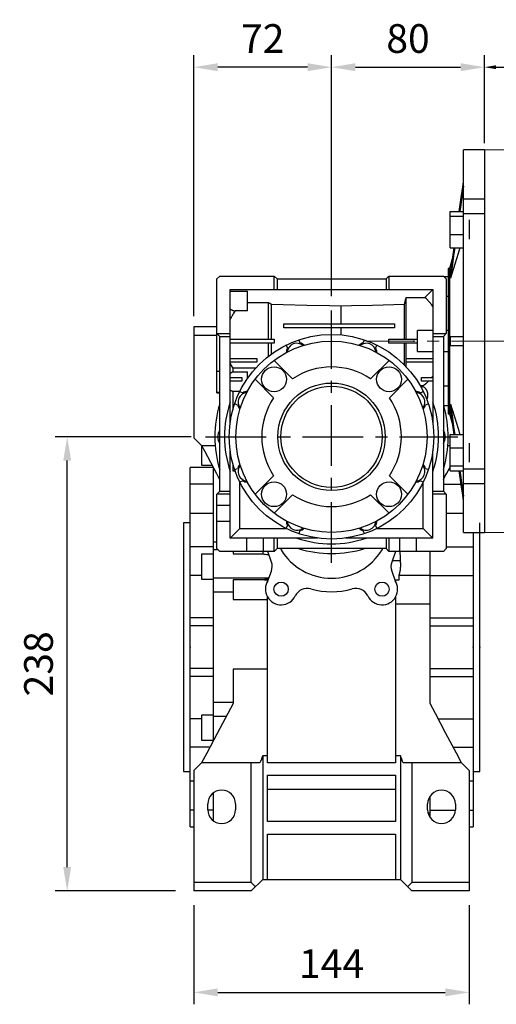
# Model space of a CAD drawing. Extents: x -2316 to 712, y -526 to 1659.
# Drawn here: x -869 to -619, y -28 to 487 of the extents above; entities that cross this region are included whole.
import ezdxf

# ---------------------------------------------------------------- set-up
doc = ezdxf.new("R2010")
doc.units = 0
doc.header["$MEASUREMENT"] = 0
doc.linetypes.add('CENTER', pattern=[50.8, 31.75, -6.35, 6.35, -6.35])
doc.layers.add('AM_0', color=7, linetype='Continuous', lineweight=30)
doc.layers.add('CENTER', color=1, linetype='CENTER')
doc.styles.add('MX_NOTE_STANDARD', font='txt.shx', dxfattribs={"height": 3.15, "bigfont": 'extfont.shx'})
doc.dimstyles.new('MXDIMSTYLE', dxfattribs={"dimtxt": 3.15, "dimasz": 2.5, "dimexe": 1.5, "dimexo": 1, "dimgap": 1, "dimtad": 1, "dimdec": 4, "dimdsep": 46, "dimtxsty": 'MX_NOTE_STANDARD', "dimcen": 2.5, "dimadec": 0, "dimazin": 0, "dimtfac": 1, "dimtdec": 4, "dimtmove": 2, "dimatfit": 3, "dimfxl": 0, "dimtolj": 1, "dimarcsym": 0})

# ---------------------------------------------------------------- blocks, each defined once
blk = doc.blocks.new('*D44')
at = {"color": 3, "linetype": 'Continuous', "lineweight": -2}
for p, q in [((-779.16, 268.64), (-850.17, 268.64)), ((-843.92, 43.64), (-843.92, 256.14)), ((-787.29, 31.14), (-850.17, 31.14))]:
    blk.add_line(p, q, dxfattribs=at)
at = {"color": 3}
for points in [[(-841.83, 256.14), (-846, 256.14), (-843.92, 268.64)], [(-846, 43.64), (-841.83, 43.64), (-843.92, 31.14)]]:
    blk.add_solid(points, dxfattribs=at)
at = {"layer": 'DEFPOINTS', "color": 0}
for p in [(-843.92, 268.64), (-771.66, 268.64), (-779.79, 31.14)]:
    blk.add_point(p, dxfattribs=at)
at = {"color": 3, "linetype": 'Continuous', "insert": (-858.92, 149.89), "char_height": 15, "attachment_point": 5, "rotation": 90}
blk.add_mtext('\\A1;238', dxfattribs=at)
blk = doc.blocks.new('*D45')
at = {"color": 3, "linetype": 'Continuous', "lineweight": -2}
for p, q in [((-777.66, 331.65), (-777.66, 468.12)), ((-705.66, 342.14), (-705.66, 468.12)), ((-718.16, 461.87), (-765.16, 461.87))]:
    blk.add_line(p, q, dxfattribs=at)
at = {"color": 3}
for points in [[(-765.16, 463.96), (-765.16, 459.79), (-777.66, 461.87)], [(-718.16, 459.79), (-718.16, 463.96), (-705.66, 461.87)]]:
    blk.add_solid(points, dxfattribs=at)
at = {"layer": 'DEFPOINTS', "color": 0}
for p in [(-777.66, 461.87), (-705.66, 334.64), (-777.66, 324.15)]:
    blk.add_point(p, dxfattribs=at)
at = {"color": 3, "linetype": 'Continuous', "insert": (-741.66, 476.87), "char_height": 15, "attachment_point": 5}
blk.add_mtext('\\A1;72', dxfattribs=at)
blk = doc.blocks.new('*D46')
at = {"color": 3, "linetype": 'Continuous', "lineweight": -2}
for p, q in [((-705.66, 342.14), (-705.66, 468.12)), ((-625.66, 426.71), (-625.66, 468.12)), ((-693.16, 461.87), (-638.16, 461.87))]:
    blk.add_line(p, q, dxfattribs=at)
at = {"color": 3}
for points in [[(-693.16, 463.96), (-693.16, 459.79), (-705.66, 461.87)], [(-638.16, 459.79), (-638.16, 463.96), (-625.66, 461.87)]]:
    blk.add_solid(points, dxfattribs=at)
at = {"layer": 'DEFPOINTS', "color": 0}
for p in [(-625.66, 461.87), (-625.66, 419.21), (-705.66, 334.64)]:
    blk.add_point(p, dxfattribs=at)
at = {"color": 3, "linetype": 'Continuous', "insert": (-665.66, 476.87), "char_height": 15, "attachment_point": 5}
blk.add_mtext('\\A1;80', dxfattribs=at)
blk = doc.blocks.new('*D47')
at = {"color": 3, "linetype": 'Continuous', "lineweight": -2}
for p, q in [((-777.66, 23.64), (-777.66, -28.12)), ((-633.66, 23.64), (-633.66, -28.12)), ((-765.16, -21.87), (-646.16, -21.87))]:
    blk.add_line(p, q, dxfattribs=at)
at = {"color": 3}
for points in [[(-765.16, -19.78), (-765.16, -23.95), (-777.66, -21.87)], [(-646.16, -23.95), (-646.16, -19.78), (-633.66, -21.87)]]:
    blk.add_solid(points, dxfattribs=at)
at = {"layer": 'DEFPOINTS', "color": 0}
for p in [(-777.66, 31.14), (-633.66, 31.14), (-633.66, -21.87)]:
    blk.add_point(p, dxfattribs=at)
at = {"color": 3, "linetype": 'Continuous', "insert": (-705.66, -6.87), "char_height": 15, "attachment_point": 5}
blk.add_mtext('\\A1;144', dxfattribs=at)
blk = doc.blocks.new('*D48')
at = {"color": 3, "linetype": 'Continuous', "lineweight": -2}
for p, q in [((-625.66, 422.24), (-625.66, 464.87)), ((-370.16, 392.2), (-370.16, 464.87)), ((-619.66, 461.87), (-376.16, 461.87))]:
    blk.add_line(p, q, dxfattribs=at)
at = {"color": 3}
for points in [[(-619.66, 462.87), (-619.66, 460.87), (-625.66, 461.87)], [(-376.16, 460.87), (-376.16, 462.87), (-370.16, 461.87)]]:
    blk.add_solid(points, dxfattribs=at)
at = {"layer": 'DEFPOINTS', "color": 0}
for p in [(-370.16, 461.87), (-625.66, 418.64), (-370.16, 388.6)]:
    blk.add_point(p, dxfattribs=at)
at = {"color": 3, "linetype": 'Continuous', "lineweight": 13, "insert": (-497.91, 473.27), "char_height": 15.6, "attachment_point": 5}
blk.add_mtext('\\A1;256', dxfattribs=at)

msp = doc.modelspace()

# ---------------------------------------------------------------- linework, layer by layer
for p, q in [((-625.66, 418.64), (-636.66, 418.64)), ((-636.66, 218.64), (-636.66, 418.64)), ((-625.66, 418.64), (-625.66, 218.64)), ((-636.66, 393.13), (-625.66, 393.13)), ((-643.66, 367.5), (-643.66, 386.46)), ((-643.66, 386.46), (-636.66, 386.46)), ((-643.66, 383.92), (-636.66, 383.92)), ((-636.66, 385.36), (-625.66, 385.36)), ((-633.66, 381.98), (-633.66, 371.98)), ((-643.66, 374.44), (-636.66, 374.44)), ((-643.66, 367.5), (-636.66, 367.5)), ((-642.23, 362.83), (-643.89, 356.64)), ((-643.89, 356.64), (-644.66, 356.64)), ((-644.66, 356.64), (-644.66, 280.64)), ((-643.89, 356.64), (-643.89, 280.64)), ((-765.66, 351.14), (-764.16, 352.64)), ((-765.66, 291.64), (-765.66, 351.14)), ((-764.16, 352.64), (-735.66, 352.64)), ((-735.66, 345.64), (-735.66, 352.64)), ((-735.66, 352.64), (-734.16, 351.14)), ((-734.16, 351.14), (-734.16, 345.64)), ((-734.16, 351.14), (-677.16, 351.14)), ((-677.16, 351.14), (-675.66, 352.64)), ((-677.16, 351.14), (-677.16, 345.64)), ((-675.66, 352.64), (-647.16, 352.64)), ((-675.66, 352.64), (-675.66, 345.64)), ((-647.16, 352.64), (-645.66, 351.14)), ((-644.66, 352.29), (-646.8, 352.29)), ((-645.66, 351.14), (-645.66, 322.64)), ((-643.46, 354.14), (-643.46, 351.62)), ((-758.66, 275.94), (-758.66, 345.64)), ((-758.66, 345.64), (-652.66, 345.64)), ((-656.83, 341.38), (-652.66, 345.56)), ((-652.66, 345.64), (-652.66, 275.94)), ((-758.66, 344.76), (-749.66, 344.76)), ((-749.66, 334.4), (-749.66, 344.76)), ((-666.66, 319.64), (-666.66, 341.38)), ((-666.66, 341.38), (-656.83, 341.38)), ((-645.66, 342.23), (-644.66, 342.23)), ((-749.66, 338.9), (-738.66, 338.9)), ((-738.66, 319.64), (-738.66, 338.9)), ((-737.09, 319.64), (-737.09, 337.95)), ((-700.66, 327.64), (-700.66, 337.06)), ((-667.51, 319.64), (-667.51, 337.95)), ((-749.66, 334.4), (-756.08, 334.4)), ((-777.66, 326.14), (-777.66, 268.14)), ((-765.66, 326.14), (-777.66, 326.14)), ((-730.66, 327.64), (-672.66, 327.64)), ((-730.66, 325.64), (-730.66, 327.64)), ((-672.66, 325.64), (-730.66, 325.64)), ((-700.66, 321.91), (-700.66, 325.64)), ((-672.66, 327.64), (-672.66, 325.64)), ((-765.66, 321.64), (-777.66, 321.64)), ((-764.16, 321.14), (-765.66, 322.64)), ((-765.66, 322.64), (-758.66, 322.64)), ((-764.16, 240.14), (-764.16, 321.14)), ((-764.16, 321.14), (-758.66, 321.14)), ((-758.66, 319.64), (-735.66, 319.64)), ((-735.66, 319.64), (-735.66, 317.64)), ((-722.85, 319.3), (-722.22, 317.79)), ((-689.09, 317.79), (-688.46, 319.3)), ((-675.66, 317.64), (-675.66, 319.64)), ((-675.66, 319.64), (-660.66, 319.64)), ((-652.66, 324.14), (-660.66, 324.14)), ((-660.66, 313.14), (-660.66, 324.14)), ((-652.66, 322.64), (-645.66, 322.64)), ((-652.66, 321.14), (-647.16, 321.14)), ((-645.66, 322.64), (-647.16, 321.14)), ((-647.16, 321.14), (-647.16, 240.14)), ((-644.66, 324.14), (-645.66, 324.14)), ((-643.46, 316.14), (-643.46, 321.14)), ((-735.66, 317.64), (-758.66, 317.64)), ((-738.66, 310.75), (-738.66, 317.64)), ((-737.09, 311.93), (-737.09, 317.64)), ((-728.69, 315.11), (-729.32, 316.62)), ((-681.99, 316.62), (-682.62, 315.11)), ((-660.66, 317.64), (-675.66, 317.64)), ((-667.51, 306.15), (-667.51, 317.64)), ((-666.66, 305.26), (-666.66, 317.64)), ((-758.66, 309.64), (-744.66, 309.64)), ((-744.66, 309.64), (-744.66, 307.64)), ((-666.66, 309.64), (-652.66, 309.64)), ((-660.66, 313.14), (-652.66, 313.14)), ((-647.16, 313.14), (-644.66, 313.14)), ((-744.66, 307.64), (-758.66, 307.64)), ((-745.36, 304.5), (-757.16, 304.5)), ((-757.16, 302.63), (-757.16, 304.5)), ((-735.71, 308.6), (-726.04, 298.92)), ((-685.28, 298.92), (-675.6, 308.6)), ((-652.66, 307.64), (-666.66, 307.64)), ((-765.66, 302.88), (-764.16, 302.88)), ((-758.66, 299.64), (-752.66, 299.64)), ((-757.16, 302.63), (-749.66, 302.63)), ((-752.66, 299.64), (-752.66, 297.64)), ((-749.66, 299.08), (-749.66, 302.63)), ((-735.94, 289.02), (-745.61, 298.7)), ((-665.7, 298.7), (-675.38, 289.02)), ((-658.66, 297.64), (-658.66, 299.64)), ((-658.66, 299.64), (-652.66, 299.64)), ((-752.66, 297.64), (-758.66, 297.64)), ((-657.66, 295.19), (-659.21, 295.19)), ((-659.06, 294.93), (-657.66, 294.93)), ((-652.66, 297.64), (-658.66, 297.64)), ((-657.66, 294.93), (-657.66, 295.19)), ((-644.66, 295.05), (-647.16, 295.05)), ((-765.66, 291.93), (-764.16, 291.93)), ((-765.66, 291.64), (-764.16, 291.64)), ((-757.16, 283.13), (-757.16, 292.23)), ((-753.68, 292.23), (-757.16, 292.23)), ((-753.64, 292.31), (-752.12, 291.68)), ((-659.19, 291.68), (-657.67, 292.31)), ((-754.8, 285.21), (-756.32, 285.84)), ((-655, 285.84), (-656.51, 285.21)), ((-647.16, 285), (-644.66, 285)), ((-643.46, 285.66), (-643.46, 283.14)), ((-644.66, 280.64), (-643.89, 280.64)), ((-643.89, 280.64), (-642.23, 274.46)), ((-777.66, 268.14), (-773.66, 264.14)), ((-643.66, 250.83), (-643.66, 269.79)), ((-643.66, 269.79), (-636.66, 269.79)), ((-773.66, 264.15), (-773.66, 253.77)), ((-773.66, 264.14), (-766.49, 264.14)), ((-644.82, 264.14), (-643.66, 264.14)), ((-643.66, 262.85), (-636.66, 262.85)), ((-633.66, 265.31), (-633.66, 255.31)), ((-758.66, 215.64), (-758.66, 261.34)), ((-652.66, 215.64), (-652.66, 261.34)), ((-767.66, 252.64), (-779.66, 252.64)), ((-779.66, 64.64), (-779.66, 252.64)), ((-773.66, 253.77), (-768.19, 253.77)), ((-767.66, 252.96), (-767.66, 109.4)), ((-757.16, 250.69), (-757.16, 254.15)), ((-643.66, 252.64), (-643.77, 252.64)), ((-643.66, 253.37), (-636.66, 253.37)), ((-756.06, 250.69), (-757.16, 250.69)), ((-756.32, 251.45), (-754.8, 252.07)), ((-745.61, 238.58), (-735.94, 248.26)), ((-675.38, 248.26), (-665.7, 238.58)), ((-656.51, 252.07), (-655, 251.45)), ((-643.66, 250.83), (-636.66, 250.83)), ((-636.66, 251.93), (-625.66, 251.93)), ((-767.66, 243.87), (-779.66, 243.87)), ((-753.66, 220.64), (-753.66, 245.01)), ((-752.12, 245.61), (-753.64, 244.98)), ((-657.67, 244.98), (-659.19, 245.61)), ((-657.66, 220.64), (-657.66, 245.01)), ((-647.16, 243.87), (-637.89, 243.87)), ((-636.66, 244.15), (-625.66, 244.15)), ((-765.66, 238.64), (-764.16, 240.14)), ((-758.66, 238.64), (-765.66, 238.64)), ((-765.66, 210.14), (-765.66, 238.64)), ((-764.16, 240.14), (-758.66, 240.14)), ((-726.04, 238.36), (-735.71, 228.68)), ((-675.6, 228.68), (-685.28, 238.36)), ((-652.66, 240.14), (-647.16, 240.14)), ((-645.66, 238.64), (-652.66, 238.64)), ((-647.16, 240.14), (-645.66, 238.64)), ((-645.66, 238.64), (-645.66, 210.14)), ((-765.66, 232.89), (-758.66, 232.89)), ((-767.66, 228.48), (-779.66, 228.48)), ((-636.66, 228.48), (-645.66, 228.48)), ((-779.66, 223.64), (-783.16, 223.64)), ((-783.16, 223.64), (-783.16, 93.64)), ((-758.66, 224.39), (-765.66, 224.39)), ((-729.32, 220.66), (-728.69, 222.18)), ((-682.62, 222.18), (-681.99, 220.66)), ((-628.16, 93.64), (-628.16, 223.64)), ((-758.66, 215.64), (-753.66, 220.64)), ((-753.66, 220.64), (-729.28, 220.64)), ((-722.22, 219.5), (-722.85, 217.98)), ((-688.46, 217.98), (-689.09, 219.5)), ((-682.03, 220.64), (-657.66, 220.64)), ((-657.66, 220.64), (-652.66, 215.64)), ((-636.66, 218.64), (-625.66, 218.64)), ((-631.66, 218.64), (-631.66, 64.64)), ((-767.66, 213.71), (-765.66, 213.71)), ((-712.95, 215.64), (-758.66, 215.64)), ((-749.91, 208.64), (-749.91, 215.64)), ((-741.41, 215.64), (-741.41, 208.64)), ((-735.66, 208.64), (-735.66, 215.64)), ((-734.16, 215.64), (-734.16, 210.14)), ((-652.66, 215.64), (-698.36, 215.64)), ((-677.16, 215.64), (-677.16, 210.14)), ((-675.66, 215.64), (-675.66, 208.64)), ((-669.91, 208.64), (-669.91, 215.64)), ((-661.41, 215.64), (-661.41, 208.64)), ((-767.66, 211.01), (-779.66, 211.01)), ((-767.66, 207.24), (-773.66, 207.24)), ((-773.66, 207.24), (-773.66, 194.24)), ((-767.66, 209.72), (-765.23, 209.72)), ((-764.16, 208.64), (-765.66, 210.14)), ((-735.66, 208.64), (-764.16, 208.64)), ((-757.16, 208.65), (-757.16, 207.35)), ((-757.16, 207.35), (-741.45, 207.35)), ((-737.1, 203.12), (-739.05, 208.64)), ((-734.16, 210.14), (-735.66, 208.64)), ((-677.16, 210.14), (-734.16, 210.14)), ((-675.66, 208.64), (-677.16, 210.14)), ((-647.16, 208.64), (-675.66, 208.64)), ((-672.26, 208.64), (-674.22, 203.12)), ((-654.16, 129.17), (-654.16, 208.64)), ((-645.66, 210.14), (-647.16, 208.64)), ((-645.66, 211.01), (-631.66, 211.01)), ((-669.8, 203.71), (-674, 203.71)), ((-773.66, 196.11), (-779.66, 196.11)), ((-738.94, 193.39), (-737.12, 198.39)), ((-674.19, 198.39), (-672.38, 193.39)), ((-654.16, 196.14), (-670.52, 196.14)), ((-670.52, 196.14), (-670.52, 193.64)), ((-654.16, 196.11), (-631.66, 196.11)), ((-773.66, 194.24), (-767.66, 194.24)), ((-767.66, 194.83), (-738.42, 194.83)), ((-757.16, 193.87), (-757.16, 183.58)), ((-740.8, 193.87), (-757.16, 193.87)), ((-740.8, 193.64), (-740.8, 193.87)), ((-738.85, 193.64), (-740.8, 193.64)), ((-739.16, 193.03), (-739.16, 193.64)), ((-670.52, 193.64), (-672.47, 193.64)), ((-672.16, 193.64), (-672.16, 193.03)), ((-767.66, 187.48), (-757.16, 187.48)), ((-757.16, 183.58), (-739.16, 183.58)), ((-739.16, 98.14), (-739.16, 184.89)), ((-672.16, 184.89), (-672.16, 98.14)), ((-654.16, 181.14), (-672.16, 181.14)), ((-767.66, 173.95), (-779.66, 173.95)), ((-654.16, 173.95), (-631.66, 173.95)), ((-767.66, 169.81), (-779.66, 169.81)), ((-654.16, 169.81), (-631.66, 169.81)), ((-767.66, 147.47), (-779.66, 147.47)), ((-757.16, 147.1), (-757.16, 129.17)), ((-739.16, 147.1), (-757.16, 147.1)), ((-654.16, 147.47), (-631.66, 147.47)), ((-767.66, 143.33), (-779.66, 143.33)), ((-654.16, 143.33), (-631.66, 143.33)), ((-767.66, 129.8), (-757.16, 129.8)), ((-773.66, 121.17), (-779.66, 121.17)), ((-767.66, 123.05), (-773.66, 123.05)), ((-773.66, 123.05), (-773.66, 110.05)), ((-767.66, 122.46), (-760.73, 122.46)), ((-649.9, 121.17), (-631.66, 121.17)), ((-773.66, 110.05), (-767.66, 110.05)), ((-769.36, 106.27), (-779.66, 106.27)), ((-641.95, 106.27), (-631.66, 106.27)), ((-773.66, 98.14), (-777.66, 94.14)), ((-743.09, 98.14), (-773.66, 98.14)), ((-747.66, 35.64), (-747.66, 98.14)), ((-739.16, 101.88), (-741.66, 101.88)), ((-741.66, 101.88), (-741.66, 37.14)), ((-672.16, 98.14), (-739.16, 98.14)), ((-669.66, 101.88), (-672.16, 101.88)), ((-669.66, 101.88), (-669.66, 37.14)), ((-637.66, 98.14), (-668.22, 98.14)), ((-663.66, 98.14), (-663.66, 35.64)), ((-633.66, 94.14), (-637.66, 98.14)), ((-783.16, 93.64), (-779.66, 93.64)), ((-777.66, 94.14), (-777.66, 31.14)), ((-633.66, 94.14), (-633.66, 31.14)), ((-631.66, 93.64), (-628.16, 93.64)), ((-779.66, 88.81), (-777.66, 88.81)), ((-739.16, 67.39), (-739.16, 91.64)), ((-739.16, 91.64), (-672.16, 91.64)), ((-672.16, 91.64), (-672.16, 67.39)), ((-633.66, 88.81), (-631.66, 88.81)), ((-672.16, 84.27), (-739.16, 84.27)), ((-767.66, 82.33), (-767.66, 67.96)), ((-654.16, 69.57), (-654.16, 80.71)), ((-777.66, 73.41), (-779.66, 73.41)), ((-770.41, 73.64), (-770.41, 76.64)), ((-767.66, 73.41), (-770.4, 73.41)), ((-755.91, 76.64), (-755.91, 73.64)), ((-655.41, 73.64), (-655.41, 76.64)), ((-654.16, 73.41), (-640.91, 73.41)), ((-640.91, 76.64), (-640.91, 73.64)), ((-633.66, 73.41), (-631.66, 73.41)), ((-672.16, 67.39), (-739.16, 67.39)), ((-655.22, 72), (-654.16, 72)), ((-779.66, 64.64), (-777.66, 64.64)), ((-633.66, 64.64), (-631.66, 64.64)), ((-739.16, 60.89), (-672.16, 60.89)), ((-739.16, 37.14), (-739.16, 60.89)), ((-672.16, 60.89), (-672.16, 37.14)), ((-747.66, 31.14), (-741.66, 37.14)), ((-741.66, 37.14), (-669.66, 37.14)), ((-669.66, 37.14), (-663.66, 31.14)), ((-747.66, 35.64), (-777.66, 35.64)), ((-747.66, 31.14), (-777.66, 31.14)), ((-745.41, 33.39), (-747.66, 35.64)), ((-663.66, 35.64), (-665.91, 33.39)), ((-633.66, 35.64), (-663.66, 35.64)), ((-633.66, 31.14), (-663.66, 31.14))]:
    msp.add_line(p, q)
at = {"color": 7}
for p, q in [((-625.66, 418.64), (-635.66, 418.64)), ((-625.66, 418.64), (-625.66, 218.64)), ((-635.66, 218.64), (-625.66, 218.64))]:
    msp.add_line(p, q, dxfattribs=at)
for points in [[(-638.88, 386.44), (-638.55, 388.8), (-637.84, 393.81), (-637.07, 399.24), (-636.66, 402.14)], [(-636.66, 399.64), (-637, 397.25), (-637.64, 392.71), (-638.24, 388.47), (-638.52, 386.46)], [(-643.46, 354.14), (-643.18, 356.12), (-642.58, 360.35), (-641.92, 365), (-641.57, 367.5)], [(-641.21, 367.49), (-641.64, 364.46), (-642.43, 358.91), (-643.13, 353.94), (-643.46, 351.64)], [(-638.55, 367.48), (-639.5, 364.41), (-641.23, 358.82), (-642.76, 353.88), (-643.46, 351.62)], [(-667.51, 337.95), (-667.38, 338.48), (-667.1, 339.59), (-666.81, 340.77), (-666.66, 341.38)], [(-652.66, 336.81), (-653.29, 337.63), (-654.63, 339.2), (-656.07, 340.68), (-656.83, 341.38)], [(-758.66, 335.45), (-758.59, 335.4), (-758.47, 335.31), (-758.34, 335.22), (-758.27, 335.18), (-758.2, 335.14), (-758.07, 335.06), (-757.93, 334.99), (-757.79, 334.92), (-757.65, 334.85), (-757.51, 334.79), (-757.44, 334.76), (-757.36, 334.73), (-757.22, 334.67), (-757.07, 334.62), (-756.92, 334.58), (-756.77, 334.54), (-756.62, 334.5), (-756.54, 334.48), (-756.47, 334.47), (-756.31, 334.44), (-756.16, 334.41), (-756.08, 334.4)], [(-738.66, 338.9), (-738.39, 338.74), (-737.86, 338.42), (-737.34, 338.11), (-737.09, 337.95)], [(-737.09, 337.95), (-730.89, 337.8), (-718.64, 337.5), (-706.6, 337.21), (-700.66, 337.06)], [(-700.66, 337.06), (-695.25, 337.21), (-684.29, 337.5), (-673.15, 337.8), (-667.51, 337.95)], [(-756.08, 334.4), (-756.57, 333.7), (-757.11, 332.86), (-757.26, 332.62), (-757.4, 332.38), (-757.47, 332.26), (-757.54, 332.13), (-757.69, 331.89), (-757.82, 331.64), (-757.96, 331.39), (-758.09, 331.14), (-758.22, 330.88), (-758.29, 330.76), (-758.35, 330.63), (-758.47, 330.37), (-758.6, 330.12), (-758.66, 329.99)], [(-643.46, 321.14), (-642.68, 321.14), (-640.79, 321.14), (-638.27, 321.14), (-636.66, 321.14)], [(-636.66, 316.14), (-638.27, 316.14), (-640.79, 316.14), (-642.68, 316.14), (-643.46, 316.14)], [(-757.16, 304.5), (-757.43, 304.95), (-757.95, 305.88), (-758.43, 306.82), (-758.66, 307.3)], [(-758.66, 301.84), (-758.62, 301.87), (-758.54, 301.92), (-758.46, 301.98), (-758.43, 302), (-758.39, 302.03), (-758.31, 302.08), (-758.23, 302.13), (-758.14, 302.18), (-758.06, 302.22), (-757.98, 302.27), (-757.94, 302.29), (-757.9, 302.31), (-757.81, 302.36), (-757.73, 302.4), (-757.64, 302.44), (-757.55, 302.48), (-757.47, 302.51), (-757.42, 302.53), (-757.38, 302.55), (-757.29, 302.58), (-757.2, 302.61), (-757.16, 302.63)], [(-652.66, 300.48), (-652.76, 300.34), (-652.97, 300.06), (-653.19, 299.78), (-653.3, 299.64)], [(-655.04, 297.64), (-655.45, 297.21), (-656.31, 296.38), (-657.2, 295.58), (-657.66, 295.19)], [(-657.66, 294.93), (-657.49, 294.81), (-657.18, 294.54), (-657, 294.37), (-656.95, 294.32), (-656.91, 294.27), (-656.88, 294.25), (-656.86, 294.22), (-656.81, 294.17), (-656.77, 294.12), (-656.74, 294.09), (-656.72, 294.06), (-656.68, 294.01), (-656.63, 293.96), (-656.61, 293.93), (-656.59, 293.9), (-656.55, 293.85), (-656.51, 293.79), (-656.46, 293.74), (-656.42, 293.68), (-656.38, 293.63), (-656.37, 293.6), (-656.35, 293.57), (-656.31, 293.51), (-656.27, 293.45), (-656.23, 293.4), (-656.2, 293.34), (-656.16, 293.28), (-656.14, 293.25), (-656.13, 293.22), (-656.09, 293.16), (-656.06, 293.1), (-656.03, 293.03), (-656, 292.97), (-655.97, 292.91), (-655.95, 292.88), (-655.94, 292.85), (-655.91, 292.79), (-655.88, 292.72), (-655.85, 292.66), (-655.82, 292.6), (-655.8, 292.53), (-655.78, 292.5), (-655.77, 292.47), (-655.75, 292.4), (-655.72, 292.34), (-655.7, 292.27), (-655.68, 292.21), (-655.66, 292.14), (-655.65, 292.11), (-655.64, 292.08), (-655.62, 292.01), (-655.6, 291.94), (-655.59, 291.91), (-655.58, 291.88), (-655.57, 291.81), (-655.55, 291.74), (-655.54, 291.71), (-655.53, 291.67), (-655.52, 291.61), (-655.51, 291.54), (-655.49, 291.47), (-655.48, 291.4), (-655.47, 291.33), (-655.47, 291.3), (-655.46, 291.27), (-655.45, 291.2), (-655.44, 291.13), (-655.44, 291.06), (-655.43, 290.99), (-655.42, 290.92), (-655.42, 290.89), (-655.42, 290.85), (-655.41, 290.78), (-655.41, 290.71), (-655.41, 290.65), (-655.41, 290.58), (-655.41, 290.51), (-655.41, 290.47), (-655.41, 290.44), (-655.41, 290.37), (-655.41, 290.3), (-655.41, 290.23), (-655.42, 290.16), (-655.42, 290.09), (-655.42, 290.06), (-655.43, 290.02), (-655.43, 289.96), (-655.44, 289.89), (-655.45, 289.82), (-655.46, 289.75), (-655.47, 289.68), (-655.47, 289.65), (-655.48, 289.61), (-655.49, 289.54), (-655.5, 289.48), (-655.51, 289.44), (-655.52, 289.41), (-655.53, 289.34), (-655.54, 289.27), (-655.55, 289.24), (-655.56, 289.21), (-655.58, 289.14), (-655.59, 289.07), (-655.61, 289.01), (-655.63, 288.94), (-655.65, 288.87), (-655.66, 288.84), (-655.67, 288.81), (-655.69, 288.74), (-655.72, 288.68), (-655.74, 288.61), (-655.76, 288.55), (-655.79, 288.48), (-655.8, 288.45), (-655.82, 288.42), (-655.84, 288.35), (-655.87, 288.29), (-655.88, 288.26)], [(-757.16, 292.23), (-757.2, 292.24), (-757.29, 292.27), (-757.38, 292.31), (-757.42, 292.33), (-757.47, 292.34), (-757.55, 292.38), (-757.64, 292.42), (-757.73, 292.46), (-757.81, 292.5), (-757.9, 292.54), (-757.94, 292.56), (-757.98, 292.59), (-758.06, 292.63), (-758.14, 292.68), (-758.23, 292.73), (-758.31, 292.78), (-758.39, 292.83), (-758.43, 292.86), (-758.46, 292.88), (-758.54, 292.94), (-758.62, 292.99), (-758.66, 293.02)], [(-643.46, 285.66), (-642.76, 283.4), (-641.23, 278.46), (-639.5, 272.88), (-638.55, 269.8)], [(-643.46, 285.64), (-643.13, 283.34), (-642.43, 278.37), (-641.64, 272.82), (-641.21, 269.79)], [(-641.57, 269.79), (-641.92, 272.29), (-642.58, 276.94), (-643.18, 281.17), (-643.46, 283.14)], [(-773.66, 264.14), (-772.12, 261.25), (-768.99, 255.37), (-765.8, 249.36), (-764.18, 246.32)], [(-647.13, 246.32), (-646.54, 247.43), (-645.37, 249.64), (-644.2, 251.84), (-643.62, 252.93)], [(-636.66, 235.15), (-637.07, 238.04), (-637.84, 243.48), (-638.55, 248.48), (-638.88, 250.84)], [(-638.52, 250.83), (-638.24, 248.81), (-637.64, 244.57), (-637, 240.04), (-636.66, 237.65)], [(-741.45, 207.35), (-741.45, 207.57), (-741.44, 208), (-741.44, 208.43), (-741.43, 208.64)], [(-741.45, 207.35), (-741.07, 207.31), (-740.31, 207.23), (-739.54, 207.15), (-739.16, 207.11)], [(-739.16, 207.11), (-739.05, 207.1), (-738.82, 207.08), (-738.6, 207.06), (-738.49, 207.05)], [(-669.88, 208.64), (-669.87, 207.82), (-669.84, 206.18), (-669.82, 204.53), (-669.8, 203.71)], [(-669.8, 203.71), (-669.77, 203.49), (-669.72, 203.06), (-669.68, 202.63), (-669.67, 202.41), (-669.66, 202.19), (-669.64, 201.77), (-669.64, 201.37), (-669.64, 200.96), (-669.66, 200.55), (-669.69, 200.13), (-669.71, 199.92), (-669.73, 199.71), (-669.78, 199.28), (-669.84, 198.86), (-669.92, 198.43), (-670, 198), (-670.1, 197.58), (-670.15, 197.37), (-670.21, 197.16), (-670.32, 196.75), (-670.45, 196.34), (-670.52, 196.14)], [(-739.16, 194.15), (-739.43, 194.1), (-739.97, 194.01), (-740.52, 193.92), (-740.8, 193.87)], [(-738.63, 194.23), (-738.72, 194.21), (-738.9, 194.19), (-739.07, 194.16), (-739.16, 194.15)], [(-757.16, 129.17), (-759.96, 123.91), (-765.5, 113.48), (-770.96, 103.21), (-773.66, 98.14)], [(-637.66, 98.14), (-640.35, 103.21), (-645.81, 113.48), (-651.36, 123.91), (-654.16, 129.17)], [(-741.66, 101.88), (-741.89, 101.26), (-742.36, 100.01), (-742.85, 98.76), (-743.09, 98.14)], [(-668.22, 98.14), (-668.47, 98.76), (-668.95, 100.01), (-669.42, 101.26), (-669.66, 101.88)]]:
    msp.add_lwpolyline(points)
for centre, radius in [((-705.66, 268.64), 53.5), ((-705.66, 268.64), 50), ((-735.71, 298.69), 6.5), ((-675.6, 298.69), 6.5), ((-705.66, 268.64), 28.09), ((-705.66, 268.64), 26.5), ((-735.71, 238.59), 6.5), ((-675.6, 238.59), 6.5), ((-732.04, 188.96), 3.73), ((-679.27, 188.96), 3.73)]:
    msp.add_circle(centre, radius)
for centre, radius, start, end in [((-723.83, 312.53), 5.5, 152.0212, 178.3823), ((-723.83, 312.53), 5, 49.9211, 175.0789), ((-723.83, 312.53), 5.5, 46.6177, 72.9788), ((-687.48, 312.53), 5.5, 107.0212, 133.3823), ((-687.48, 312.53), 5, 4.9211, 130.0789), ((-687.48, 312.53), 5.5, 1.6177, 27.9788), ((-705.66, 268.64), 36.5, 56.0567, 123.9433), ((-749.54, 286.82), 5, 94.9211, 220.0789), ((-749.54, 286.82), 5.5, 91.6177, 117.9788), ((-705.66, 268.64), 36.5, 146.0567, 213.9433), ((-705.66, 268.64), 36.5, 326.0567, 33.9433), ((-661.77, 286.82), 5.5, 62.0212, 88.3823), ((-661.77, 286.82), 5, 319.9211, 85.0789), ((-705.66, 268.64), 61, 163.5397, 196.4603), ((-705.66, 268.64), 56, 161.1608, 198.8392), ((-749.54, 286.82), 5.5, 197.0212, 223.3823), ((-661.77, 286.82), 5.5, 316.6177, 342.9788), ((-705.66, 268.64), 56, 341.1608, 18.8392), ((-705.66, 268.64), 61, 343.5397, 15.5513), ((-758.66, 268.64), 6.5, 147.7958, 212.2042), ((-652.66, 268.64), 6.5, 327.7958, 32.2042), ((-749.54, 250.46), 5.5, 136.6177, 162.9788), ((-749.54, 250.46), 5, 139.9211, 265.0789), ((-661.77, 250.46), 5, 274.9211, 40.0789), ((-661.77, 250.46), 5.5, 17.0212, 43.3823), ((-749.54, 250.46), 5.5, 242.0212, 268.3823), ((-661.77, 250.46), 5.5, 271.6177, 297.9788), ((-705.66, 268.64), 36.5, 236.0567, 303.9433), ((-723.83, 224.76), 5.5, 181.6177, 207.9788), ((-723.83, 224.76), 5, 184.9211, 310.0789), ((-687.48, 224.76), 5, 229.9211, 355.0789), ((-687.48, 224.76), 5.5, 332.0212, 358.3823), ((-723.83, 224.76), 5.5, 287.0212, 313.3823), ((-687.48, 224.76), 5.5, 226.6177, 252.9788), ((-705.66, 268.64), 56, 251.1608, 288.8392), ((-729.56, 211.05), 2.95, 198.0311, 211.3984), ((-705.66, 225.64), 30.95, 211.3984, 328.6016), ((-705.66, 268.64), 61, 253.5397, 286.4603), ((-681.76, 211.05), 2.95, 328.6016, 341.9689), ((-743.7, 200.78), 7, 339.9959, 19.4886), ((-667.62, 200.78), 7, 160.5114, 200.0041), ((-732.04, 188.96), 8.2, 147.3155, 334.3103), ((-679.28, 188.96), 8.2, 205.6897, 32.6845), ((-718.34, 182.37), 7, 74.0138, 154.3103), ((-705.66, 226.64), 39.05, 254.0138, 285.9862), ((-692.97, 182.37), 7, 25.6897, 105.9862), ((-763.16, 76.64), 7.25, 0, 180), ((-648.16, 76.64), 7.25, 0, 180), ((-763.16, 73.64), 7.25, 180, 0), ((-648.16, 73.64), 7.25, 180, 0)]:
    msp.add_arc(centre, radius, start, end)
at = {"extrusion": (-1, 0, 6.12303e-17)}
for p in [(-705.66, 318.64, 237), (-628.16, 158.64)]:
    msp.add_point(p, dxfattribs=at)
at = {"extrusion": (1, 0, -6.12303e-17)}
for p in [(-705.66, 318.64, 237), (-643.64, 318.64, 237), (-631.66, 158.64)]:
    msp.add_point(p, dxfattribs=at)
at = {"extrusion": (1, -1.22461e-16, -6.12303e-17)}
msp.add_point((-662.64, 318.64, 237), dxfattribs=at)
at = {"extrusion": (-1, 1.22461e-16, 6.12303e-17)}
for p in [(-662.64, 318.64, 237), (-779.66, 158.64)]:
    msp.add_point(p, dxfattribs=at)
at = {"extrusion": (-1, 0, 0)}
msp.add_point((-625.66, 318.64), dxfattribs=at)
msp.add_point((-625.66, 318.64), dxfattribs=at)
at = {"extrusion": (0, 0, -1)}
for p in [(-705.66, 268.64, 150), (-705.66, 268.64), (-705.66, 268.64, 271.2), (-705.66, 268.64, 271.2), (-705.66, 268.64, 150), (-705.66, 268.64, 271.2), (-705.66, 268.64, 271.2), (-705.66, 268.64, 326.4), (-705.66, 268.64, 271.2), (-705.66, 268.64, 219), (-705.66, 268.64, 150)]:
    msp.add_point(p, dxfattribs=at)
for p in [(-705.66, 268.64), (-705.66, 268.64, 323.4)]:
    msp.add_point(p)
at = {"layer": 'AM_0', "lineweight": 13}
for p, q in [((-613.66, 418.64), (-625.66, 418.64)), ((-625.66, 218.64), (-613.66, 218.64))]:
    msp.add_line(p, q, dxfattribs=at)
at = {"layer": 'CENTER', "linetype": 'CENTER'}
for p, q in [((-705.66, 202.64), (-705.66, 334.64)), ((-771.66, 268.64), (-639.66, 268.64))]:
    msp.add_line(p, q, dxfattribs=at)
at = {"layer": 'CENTER', "lineweight": 13}
msp.add_line((-611.2, 318.64), (-687.67, 318.64), dxfattribs=at)

# ---------------------------------------------------------------- dimensions: what is measured, and where the dimension line sits
at = {"color": 3, "linetype": 'Continuous'}
for base, p1, p2, picture, middle in [((-777.66, 461.87), (-705.66, 334.64), (-777.66, 324.15), '*D45', (-741.66, 476.87)), ((-625.66, 461.87), (-705.66, 334.64), (-625.66, 419.21), '*D46', (-665.66, 476.87)), ((-633.66, -21.87), (-777.66, 31.14), (-633.66, 31.14), '*D47', (-705.66, -6.87))]:
    dim = msp.add_linear_dim(base=base, p1=p1, p2=p2, dimstyle='MXDIMSTYLE', override={"dimscale": 2.5, "dimtxt": 6, "dimasz": 5, "dimexe": 2.5, "dimexo": 3, "dimgap": 3, "dimtoh": 1, "dimdec": 0, "dimzin": 9, "dimtxsty": 'Standard', "dimcen": 0, "dimclrd": 3, "dimclre": 3, "dimclrt": 3, "dimtdec": 0, "dimtofl": 0, "dimtmove": 0, "dimtzin": 0}, dxfattribs=at)
    dim.commit()
    dim.dimension.update_dxf_attribs({"geometry": picture, "text_midpoint": middle})
at = {"color": 3, "linetype": 'Continuous', "lineweight": 13}
dim = msp.add_linear_dim(base=(-370.15698242, 461.86809913), p1=(-625.65698242, 418.6418871), p2=(-370.15698242, 388.600753), dimstyle='MXDIMSTYLE', override={"dimscale": 1.2, "dimtxt": 13, "dimasz": 5, "dimexe": 2.5, "dimexo": 3, "dimgap": 3, "dimtoh": 1, "dimdec": 0, "dimzin": 9, "dimtxsty": 'Standard', "dimcen": 0, "dimclrd": 3, "dimclre": 3, "dimclrt": 3, "dimtdec": 0, "dimtofl": 0, "dimtmove": 0, "dimtfill": 0, "dimtzin": 0}, dxfattribs=at)
dim.commit()
dim.dimension.update_dxf_attribs({"geometry": '*D48', "text_midpoint": (-497.90698242, 473.26809913)})
at = {"color": 3, "linetype": 'Continuous'}
dim = msp.add_linear_dim(base=(-843.91698446, 268.6418871), p1=(-779.78698242, 31.1418871), p2=(-771.65698242, 268.6418871), angle=90, dimstyle='MXDIMSTYLE', override={"dimscale": 2.5, "dimtxt": 6, "dimasz": 5, "dimexe": 2.5, "dimexo": 3, "dimgap": 3, "dimtoh": 1, "dimdec": 0, "dimzin": 9, "dimtxsty": 'Standard', "dimcen": 0, "dimclrd": 3, "dimclre": 3, "dimclrt": 3, "dimtdec": 0, "dimtofl": 0, "dimtmove": 0, "dimtzin": 0}, dxfattribs=at)
dim.commit()
dim.dimension.update_dxf_attribs({"geometry": '*D44', "text_midpoint": (-858.91698446, 149.8918871)})

doc.saveas('drawing.dxf')
